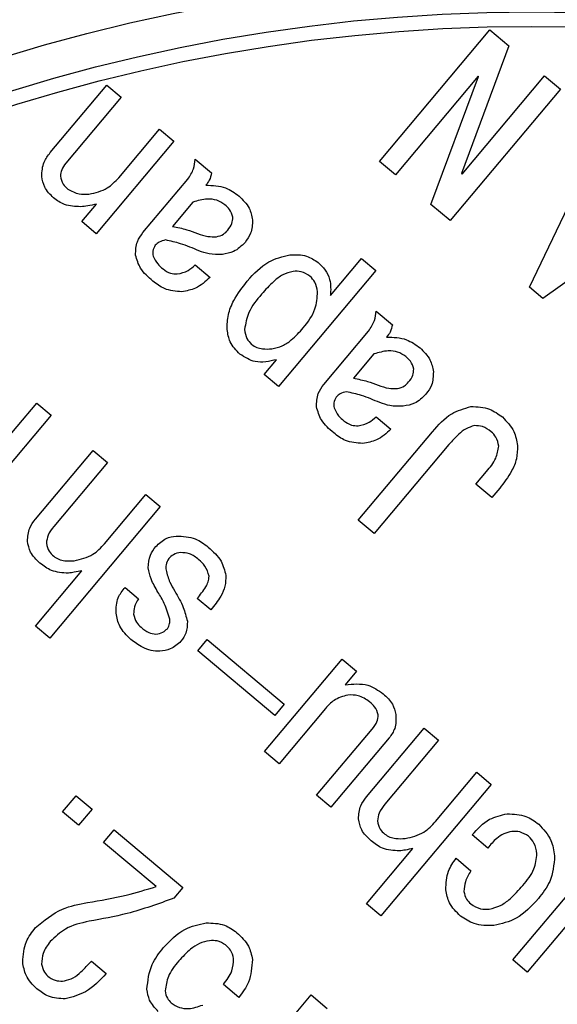
# Model space of a CAD drawing. Extents: x 0 to 1262, y 0 to 891.
# Drawn here: x 1018 to 1028, y 635 to 652 of the extents above; entities that cross this region are included whole.
import ezdxf

# ---------------------------------------------------------------- set-up
doc = ezdxf.new("R2010")
doc.units = 0
doc.header["$LTSCALE"] = 1.5
doc.layers.get('0').update_dxf_attribs({"linetype": 'CONTINUOUS'})
doc.styles.add('SLDTEXTSTYLE1', font='TXT', dxfattribs={"width": 0.7, "bigfont": 'bigfont'})
doc.dimstyles.new('SLDDIMSTYLE3', dxfattribs={"dimtxt": 5.25, "dimasz": 3, "dimexe": 0, "dimexo": 0.0625, "dimgap": 1.3125, "dimtad": 3, "dimdec": 4, "dimlfac": 1.5, "dimzin": 12, "dimtxsty": 'SLDTEXTSTYLE1', "dimblk1": 'OPEN30', "dimblk2": 'OPEN30', "dimsah": 1, "dimcen": 0.09, "dimadec": 3, "dimazin": 3, "dimtfac": 1, "dimtdec": 3, "dimtofl": 0, "dimtmove": 0, "dimatfit": 3, "dimtolj": 1, "dimtzin": 12})

# ---------------------------------------------------------------- blocks, each defined once
blk = doc.blocks.new('_OPEN30')
at = {"color": 0, "linetype": 'BYBLOCK'}
for p, q in [((-1, 0.267949), (0, 0)), ((0, 0), (-1, -0.267949)), ((0, 0), (-1, 0))]:
    blk.add_line(p, q, dxfattribs=at)
blk = doc.blocks.new('_D_3')
at = {"color": 7, "linetype": 'CONTINUOUS'}
for p, q in [((908.453, 713.172), (908.453, 731.691)), ((1006.175, 577.979), (1086.244, 658.048))]:
    blk.add_line(p, q, dxfattribs=at)
blk.add_arc((908.453, 480.256), 249.935, 45, 90, dxfattribs=at)
at = {"color": 7, "linetype": 'CONTINUOUS', "xscale": 3, "yscale": 3}
for p, rotation in [((908.453, 730.191, 45.4), 179.6561519623), ((1085.184, 656.987, 45.4), 315.3438480377)]:
    blk.add_blockref('_OPEN30', p, dxfattribs=dict(at, rotation=rotation))
at = {"color": 7, "linetype": 'CONTINUOUS', "insert": (1004.801, 718.27), "char_height": 5.25, "attachment_point": 1, "rotation": 336.5983, "style": 'SLDTEXTSTYLE1'}
blk.add_mtext('45°', dxfattribs=at)
blk = doc.blocks.new('_D_4')
at = {"color": 7, "linetype": 'CONTINUOUS'}
for p, q in [((1006.175, 577.979), (1086.244, 658.048)), ((1041.944, 516.025), (1151.32, 545.333))]:
    blk.add_line(p, q, dxfattribs=at)
blk.add_arc((908.453, 480.256), 249.935, 15, 45, dxfattribs=at)
at = {"color": 7, "linetype": 'CONTINUOUS', "xscale": 3, "yscale": 3}
for p, rotation in [((1085.184, 656.987, 45.4), 134.6561519623), ((1149.872, 544.944, 45.4), 285.3438480377)]:
    blk.add_blockref('_OPEN30', p, dxfattribs=dict(at, rotation=rotation))
at = {"color": 7, "linetype": 'CONTINUOUS', "insert": (1128.273, 612.969), "char_height": 5.25, "attachment_point": 1, "rotation": 299.7572, "style": 'SLDTEXTSTYLE1'}
blk.add_mtext('30°', dxfattribs=at)
blk = doc.blocks.new('SW_CENTERMARKSYMBOL_0')
at = {"color": 0, "linetype": 'CONTINUOUS'}
blk.add_arc((0, 0), 185, 51.23883, 60.17387, dxfattribs=at)

msp = doc.modelspace()

# ---------------------------------------------------------------- linework, layer by layer
at = {"color": 7, "linetype": 'CONTINUOUS'}
for p, q in [((1024.7310635, 649.6369274), (1026.642358, 651.9147195)), ((1026.642358, 651.9147195), (1026.9695499, 651.6401729)), ((1026.9695499, 651.6401729), (1026.1463539, 649.4250944)), ((1026.1580394, 649.4152892), (1027.5888773, 651.1204954)), ((1027.5888773, 651.1204954), (1027.8654323, 650.8884382)), ((1019.0247936, 649.7897542), (1020.0045908, 650.957431)), ((1020.0045908, 650.957431), (1020.2534471, 650.7486158)), ((1026.4391828, 651.1109421), (1025.0076186, 649.4048702)), ((1025.6191557, 648.8917296), (1026.443078, 651.1076737)), ((1026.443078, 651.1076737), (1026.4391828, 651.1109421)), ((1027.8654323, 650.8884382), (1025.9541379, 648.6106462)), ((1020.2534471, 650.7486158), (1019.2932604, 649.6043099)), ((1020.2108033, 649.3521378), (1020.9160539, 650.1926227)), ((1020.9160539, 650.1926227), (1021.1649101, 649.9838075)), ((1027.3258768, 647.4596206), (1028.6529001, 650.2276744)), ((1021.1649101, 649.9838075), (1019.8223193, 648.3837701)), ((1021.5365103, 649.6719979), (1021.8169605, 649.4366723)), ((1025.0076186, 649.4048702), (1024.7310635, 649.6369274)), ((1026.1463539, 649.4250944), (1026.1580394, 649.4152892)), ((1020.6305861, 648.4025084), (1021.4051996, 649.3256569)), ((1019.573463, 648.5925852), (1019.8283991, 648.8964063)), ((1021.4971721, 648.9298749), (1021.1441837, 648.5091996)), ((1030.0551509, 649.0510462), (1027.5595853, 647.2635159)), ((1025.9541379, 648.6106462), (1025.6191557, 648.8917296)), ((1019.8223193, 648.3837701), (1019.573463, 648.5925852)), ((1023.8779979, 647.3104717), (1024.4165595, 647.9523044)), ((1024.4165595, 647.9523044), (1024.6654158, 647.7434892)), ((1021.5349327, 647.8428014), (1021.792012, 647.6270863)), ((1024.6654158, 647.7434892), (1022.9796417, 645.734462)), ((1027.5595853, 647.2635159), (1027.3258768, 647.4596206)), ((1024.6704619, 647.0423003), (1024.9509121, 646.8069746)), ((1023.7645377, 645.7728108), (1024.5391512, 646.6959592)), ((1022.7307855, 645.9432771), (1022.9465006, 646.2003565)), ((1024.6311237, 646.3001773), (1024.2781353, 645.879502)), ((1022.9796417, 645.734462), (1022.7307855, 645.9432771)), ((1017.4475677, 643.8493867), (1018.7901586, 645.4494242)), ((1018.7901586, 645.4494242), (1019.0390148, 645.240609)), ((1019.0390148, 645.240609), (1017.696424, 643.6405715)), ((1024.6688843, 645.2131038), (1024.9259636, 644.9973886)), ((1024.3611996, 643.4202437), (1025.6456853, 644.9510342)), ((1025.9320456, 644.7306624), (1024.6377546, 643.1881865)), ((1018.7687701, 643.437721), (1019.7681777, 644.6287687)), ((1019.7681777, 644.6287687), (1020.017034, 644.4199535)), ((1020.017034, 644.4199535), (1019.086263, 643.3107038)), ((1026.3965042, 644.0422404), (1026.5828037, 644.2642635)), ((1026.6730593, 643.8101832), (1026.3965042, 644.0422404)), ((1026.8103325, 643.9737792), (1026.6730593, 643.8101832)), ((1019.964585, 643.01179), (1020.6796408, 643.8639604)), ((1020.6796408, 643.8639604), (1020.928497, 643.6551452)), ((1020.928497, 643.6551452), (1019.0172026, 641.3773531)), ((1024.6377546, 643.1881865), (1024.3611996, 643.4202437)), ((1018.7683463, 641.5861683), (1019.5723756, 642.5443731)), ((1020.3197793, 642.2557477), (1020.5534878, 642.0596431)), ((1021.804778, 641.8659446), (1021.5710695, 642.0620493)), ((1019.0172026, 641.3773531), (1018.7683463, 641.5861683)), ((1021.582009, 641.1567853), (1021.7443401, 641.350244)), ((1021.7443401, 641.350244), (1023.0764784, 640.2324472)), ((1022.9141473, 640.0389885), (1021.582009, 641.1567853)), ((1022.7385244, 639.409747), (1024.0818415, 641.01065)), ((1024.0818415, 641.01065), (1024.3306978, 640.8018348)), ((1024.3306978, 640.8018348), (1024.1345931, 640.5681264)), ((1023.0764784, 640.2324472), (1022.9141473, 640.0389885)), ((1023.7914099, 640.1591365), (1022.9873806, 639.2009318)), ((1023.638302, 638.6547439), (1024.599215, 639.7999154)), ((1024.5037729, 638.6254824), (1025.5031805, 639.81653)), ((1025.5031805, 639.81653), (1025.7520367, 639.6077148)), ((1024.8970974, 639.6495274), (1023.8871582, 638.4459287)), ((1025.7520367, 639.6077148), (1024.8212657, 638.4984652)), ((1022.9873806, 639.2009318), (1022.7385244, 639.409747)), ((1025.6995877, 638.1995513), (1026.4146435, 639.0517217)), ((1026.4146435, 639.0517217), (1026.6634998, 638.8429065)), ((1026.6634998, 638.8429065), (1024.7522053, 636.5651145)), ((1019.2395118, 638.3698063), (1019.4715691, 638.6463613)), ((1019.4715691, 638.6463613), (1019.7481241, 638.4143041)), ((1023.8871582, 638.4459287), (1023.638302, 638.6547439)), ((1019.5160669, 638.137749), (1019.2395118, 638.3698063)), ((1019.7481241, 638.4143041), (1019.5160669, 638.137749)), ((1019.9466821, 637.8361589), (1020.1322553, 638.0573164)), ((1020.1322553, 638.0573164), (1021.3241685, 637.0571824)), ((1020.8581452, 637.0713506), (1019.9466821, 637.8361589)), ((1026.6026623, 637.7404766), (1026.3338976, 637.965997)), ((1024.5033491, 636.7739297), (1025.3073783, 637.7321344)), ((1026.0551864, 637.5626478), (1026.3122657, 637.3469326)), ((1027.0397764, 635.800568), (1028.3830936, 637.401471)), ((1021.3241685, 637.0571824), (1021.168011, 636.8710812)), ((1024.7522053, 636.5651145), (1024.5033491, 636.7739297)), ((1028.0926619, 636.5499575), (1027.2886327, 635.5917528)), ((1019.736588, 635.7821936), (1019.9936674, 635.5664785)), ((1027.2886327, 635.5917528), (1027.0397764, 635.800568)), ((1022.2930265, 635.1504744), (1022.0242618, 635.3759948)), ((1021.6331045, 632.9163958), (1023.544399, 635.1941878)), ((1023.544399, 635.1941878), (1023.820954, 634.9621306))]:
    msp.add_line(p, q, dxfattribs=at)
for centre, radius in [((908.4532441, 480.2564498), 225), ((908.4532441, 480.2564498), 223), ((1027.3689519, 621.9746718), 30.85), ((1027.3689519, 621.9746718), 30.25), ((1027.3689519, 621.9746718), 30)]:
    msp.add_circle(centre, radius, dxfattribs=at)
for points, knots in [([(1018.8769065, 649.3761954), (1018.882179, 649.4616965), (1018.8916242, 649.6148674), (1018.983988, 649.7361656), (1019.0247936, 649.7897542)], [0, 0, 0, 0, 0.5582071394, 1, 1, 1, 1]), ([(1019.2932604, 649.6043099), (1019.2657006, 649.5670296), (1019.2165009, 649.5004769), (1019.205837, 649.4188224), (1019.2011466, 649.3829076)], [0, 0, 0, 0, 0.5601610092, 1, 1, 1, 1]), ([(1021.4051996, 649.3256569), (1021.4446895, 649.3848468), (1021.5153076, 649.4906935), (1021.5300236, 649.6165297), (1021.5365103, 649.6719979)], [0, 0, 0, 0, 0.5592037686, 1, 1, 1, 1]), ([(1021.8169605, 649.4366723), (1021.8081141, 649.3922771), (1021.7922324, 649.3125754), (1021.7403382, 649.2505235), (1021.71735, 649.2230356)], [0, 0, 0, 0, 0.5570170831, 1, 1, 1, 1]), ([(1019.0826752, 649.0044051), (1019.0230581, 649.06272), (1018.9165588, 649.1668932), (1018.8890265, 649.3122206), (1018.8769065, 649.3761954)], [0, 0, 0, 0, 0.5597885929, 1, 1, 1, 1]), ([(1019.2011466, 649.3829076), (1019.2127152, 649.3333135), (1019.2334265, 649.2445245), (1019.2999263, 649.183049), (1019.329282, 649.1559113)], [0, 0, 0, 0, 0.5585609604, 1, 1, 1, 1]), ([(1019.6942189, 649.0687358), (1019.8066373, 649.0935476), (1020.0078737, 649.1379624), (1020.1486639, 649.2865549), (1020.2108033, 649.3521378)], [0, 0, 0, 0, 0.55863893462, 1, 1, 1, 1]), ([(1019.329282, 649.1559113), (1019.3930171, 649.1207079), (1019.5073204, 649.0575736), (1019.6368947, 649.0653122), (1019.6942189, 649.0687358)], [0, 0, 0, 0, 0.55759584402, 1, 1, 1, 1]), ([(1021.71735, 649.2230356), (1021.8363066, 649.2195108), (1022.0491199, 649.213205), (1022.2204857, 649.0893023), (1022.2960629, 649.0346576)], [0, 0, 0, 0, 0.55897129441, 1, 1, 1, 1]), ([(1019.5509007, 648.8504731), (1019.454579, 648.8535778), (1019.2822269, 648.8591329), (1019.1437584, 648.959937), (1019.0826752, 649.0044051)], [0, 0, 0, 0, 0.5588661264, 1, 1, 1, 1]), ([(1019.8283991, 648.8964063), (1019.7770815, 648.8849014), (1019.6854237, 648.8643526), (1019.5920126, 648.8547149), (1019.5509007, 648.8504731)], [0, 0, 0, 0, 0.5598828058, 1, 1, 1, 1]), ([(1022.0501824, 648.884017), (1022.0044671, 648.9140363), (1021.9129325, 648.9741432), (1021.7136626, 648.992785), (1021.5792933, 648.9537385), (1021.4971721, 648.9298749)], [0, 0, 0, 0, 0.2795174371, 0.5596699528, 1, 1, 1, 1]), ([(1022.2960629, 649.0346576), (1022.3624832, 648.9700362), (1022.4810996, 648.8546324), (1022.5135357, 648.6935255), (1022.5278089, 648.6226318)], [0, 0, 0, 0, 0.5599587319, 1, 1, 1, 1]), ([(1022.188123, 648.6687061), (1022.1731195, 648.7158908), (1022.1462231, 648.8004777), (1022.0796288, 648.8584036), (1022.0501824, 648.884017)], [0, 0, 0, 0, 0.5578246047, 1, 1, 1, 1]), ([(1022.0994716, 648.4443986), (1022.1283088, 648.4818165), (1022.1797395, 648.548551), (1022.1855642, 648.6320326), (1022.188123, 648.6687061)], [0, 0, 0, 0, 0.5606986146, 1, 1, 1, 1]), ([(1022.5278089, 648.6226318), (1022.5252005, 648.5423686), (1022.5205333, 648.398756), (1022.4365697, 648.2833507), (1022.3995323, 648.2324438)], [0, 0, 0, 0, 0.55888667072, 1, 1, 1, 1]), ([(1020.5023095, 648.0123205), (1020.5047758, 648.0926287), (1020.5091892, 648.2363375), (1020.593424, 648.35164), (1020.6305861, 648.4025084)], [0, 0, 0, 0, 0.5588264705, 1, 1, 1, 1]), ([(1021.1441837, 648.5091996), (1021.2262596, 648.4929679), (1021.3728471, 648.463978), (1021.5124519, 648.4109331), (1021.5738906, 648.3875887)], [0, 0, 0, 0, 0.5599102967, 1, 1, 1, 1]), ([(1021.5738906, 648.3875887), (1021.6337929, 648.3663401), (1021.7407527, 648.3283992), (1021.8539635, 648.329392), (1021.9037712, 648.3298289)], [0, 0, 0, 0, 0.5600446201, 1, 1, 1, 1]), ([(1021.9037712, 648.3298289), (1021.9465698, 648.3408389), (1022.0232054, 648.3605537), (1022.0761118, 648.4187175), (1022.0994716, 648.4443986)], [0, 0, 0, 0, 0.5584685476, 1, 1, 1, 1]), ([(1021.020774, 648.2742318), (1020.9833047, 648.2655656), (1020.9164565, 648.2501044), (1020.8665968, 648.2035103), (1020.8446841, 648.1830329)], [0, 0, 0, 0, 0.5605127312, 1, 1, 1, 1]), ([(1021.6002132, 648.0867194), (1021.494842, 648.131515), (1021.3071455, 648.2113088), (1021.1080841, 648.2550476), (1021.020774, 648.2742318)], [0, 0, 0, 0, 0.5613913911, 1, 1, 1, 1]), ([(1022.3995323, 648.2324438), (1022.3372295, 648.1715336), (1022.2258495, 648.062643), (1022.0734173, 648.0363711), (1022.0062513, 648.024795)], [0, 0, 0, 0, 0.5593709531, 1, 1, 1, 1]), ([(1020.8446841, 648.1830329), (1020.8262785, 648.1501891), (1020.7932747, 648.0912957), (1020.8027486, 648.0249901), (1020.8069391, 647.9956618)], [0, 0, 0, 0, 0.5576804736, 1, 1, 1, 1]), ([(1022.0062513, 648.024795), (1021.9281861, 648.0226448), (1021.7887283, 648.0188037), (1021.6578354, 648.0659601), (1021.6002132, 648.0867194)], [0, 0, 0, 0, 0.55977634342, 1, 1, 1, 1]), ([(1020.8015615, 647.5620882), (1020.7214757, 647.6312338), (1020.5789131, 647.7543215), (1020.5256511, 647.9337065), (1020.5023095, 648.0123205)], [0, 0, 0, 0, 0.5617588396, 1, 1, 1, 1]), ([(1020.8069391, 647.9956618), (1020.8303062, 647.9474921), (1020.8722209, 647.8610879), (1020.9455895, 647.7996241), (1020.9780558, 647.7724259)], [0, 0, 0, 0, 0.5574921912, 1, 1, 1, 1]), ([(1022.4374565, 647.5634059), (1022.5519402, 647.6894597), (1022.7560309, 647.9141765), (1023.048755, 647.9862711), (1023.1772768, 648.0179245)], [0, 0, 0, 0, 0.5609455202, 1, 1, 1, 1]), ([(1023.1772768, 648.0179245), (1023.2761908, 648.0201987), (1023.45276, 648.0242584), (1023.5997432, 647.9285781), (1023.6643865, 647.8864978)], [0, 0, 0, 0, 0.5601996631, 1, 1, 1, 1]), ([(1023.6643865, 647.8864978), (1023.7078191, 647.8447104), (1023.7946376, 647.7611804), (1023.8919687, 647.5624742), (1023.8832925, 647.4059736), (1023.8779979, 647.3104717)], [0, 0, 0, 0, 0.2806719158, 0.5610422521, 1, 1, 1, 1]), ([(1020.9780558, 647.7724259), (1021.019399, 647.7422773), (1021.0932329, 647.6884358), (1021.1839388, 647.6865045), (1021.2238539, 647.6856546)], [0, 0, 0, 0, 0.5599493984, 1, 1, 1, 1]), ([(1021.2238539, 647.6856546), (1021.289848, 647.6998582), (1021.4079046, 647.7252668), (1021.4960575, 647.8068316), (1021.5349327, 647.8428014)], [0, 0, 0, 0, 0.5590029814, 1, 1, 1, 1]), ([(1023.2348953, 647.7306209), (1023.17217, 647.7140849), (1023.0463855, 647.6809248), (1022.8633684, 647.5341883), (1022.7525003, 647.4111898), (1022.6847306, 647.3360053)], [0, 0, 0, 0, 0.2788517137, 0.5591879354, 1, 1, 1, 1]), ([(1023.5236748, 647.6476101), (1023.4740695, 647.679052), (1023.3852909, 647.7353234), (1023.2809398, 647.7320606), (1023.2348953, 647.7306209)], [0, 0, 0, 0, 0.5587537663, 1, 1, 1, 1]), ([(1021.3048433, 647.3787406), (1021.2007778, 647.3861328), (1021.0143092, 647.3993785), (1020.8667638, 647.5122214), (1020.8015615, 647.5620882)], [0, 0, 0, 0, 0.5580864809, 1, 1, 1, 1]), ([(1021.792012, 647.6270863), (1021.7134505, 647.5551266), (1021.5730849, 647.4265565), (1021.3868459, 647.3933581), (1021.3048433, 647.3787406)], [0, 0, 0, 0, 0.5596917212, 1, 1, 1, 1]), ([(1022.0888957, 646.7208425), (1022.0909129, 646.8084326), (1022.0949517, 646.9838076), (1022.2178547, 647.2761629), (1022.3541559, 647.4544472), (1022.4374565, 647.5634059)], [0, 0, 0, 0, 0.2795313697, 0.5596848195, 1, 1, 1, 1]), ([(1023.6555706, 647.3776325), (1023.6457838, 647.4357115), (1023.6283009, 647.5394634), (1023.5556546, 647.6145542), (1023.5236748, 647.6476101)], [0, 0, 0, 0, 0.5597871403, 1, 1, 1, 1]), ([(1023.4073467, 646.7495714), (1023.4881899, 646.8543756), (1023.632304, 647.0412032), (1023.6484722, 647.2749917), (1023.6555706, 647.3776325)], [0, 0, 0, 0, 0.5609671708, 1, 1, 1, 1]), ([(1022.6847306, 647.3360053), (1022.5997058, 647.2351673), (1022.4485647, 647.0559164), (1022.4089671, 646.8261745), (1022.3916451, 646.7256745)], [0, 0, 0, 0, 0.5625524627, 1, 1, 1, 1]), ([(1024.5391512, 646.6959592), (1024.5786411, 646.7551491), (1024.6492592, 646.8609958), (1024.6639752, 646.9868321), (1024.6704619, 647.0423003)], [0, 0, 0, 0, 0.5592037686, 1, 1, 1, 1]), ([(1022.3101102, 646.2962656), (1022.2450625, 646.3637241), (1022.1287333, 646.4843647), (1022.1010843, 646.6484907), (1022.0888957, 646.7208425)], [0, 0, 0, 0, 0.5591693525, 1, 1, 1, 1]), ([(1022.3916451, 646.7256745), (1022.3998405, 646.6700477), (1022.4144643, 646.5707875), (1022.4821165, 646.4976516), (1022.5118555, 646.4655021)], [0, 0, 0, 0, 0.560414202, 1, 1, 1, 1]), ([(1022.865107, 646.3881318), (1022.9261489, 646.4017801), (1023.0484391, 646.4291227), (1023.2336592, 646.5591383), (1023.3414596, 646.677332), (1023.4073467, 646.7495714)], [0, 0, 0, 0, 0.2792772254, 0.5594984063, 1, 1, 1, 1]), ([(1024.9509121, 646.8069746), (1024.9420657, 646.7625794), (1024.926184, 646.6828778), (1024.8742898, 646.6208259), (1024.8513016, 646.5933379)], [0, 0, 0, 0, 0.5570170831, 1, 1, 1, 1]), ([(1024.8513016, 646.5933379), (1024.9702582, 646.5898131), (1025.1830716, 646.5835073), (1025.3544373, 646.4596046), (1025.4300145, 646.40496)], [0, 0, 0, 0, 0.55897129441, 1, 1, 1, 1]), ([(1022.5118555, 646.4655021), (1022.5408806, 646.4464217), (1022.5989831, 646.4082267), (1022.7218959, 646.3819642), (1022.8107798, 646.3857921), (1022.865107, 646.3881318)], [0, 0, 0, 0, 0.2795843521, 0.559671217, 1, 1, 1, 1]), ([(1025.184134, 646.2543194), (1025.1384187, 646.2843387), (1025.0468841, 646.3444455), (1024.8476142, 646.3630874), (1024.7132449, 646.3240409), (1024.6311237, 646.3001773)], [0, 0, 0, 0, 0.2795174371, 0.5596699528, 1, 1, 1, 1]), ([(1025.4300145, 646.40496), (1025.4964348, 646.3403386), (1025.6150512, 646.2249347), (1025.6474873, 646.0638278), (1025.6617605, 645.9929341)], [0, 0, 0, 0, 0.5599587319, 1, 1, 1, 1]), ([(1022.9465006, 646.2003565), (1022.8190499, 646.1714959), (1022.591499, 646.1199682), (1022.3960768, 646.2424052), (1022.3101102, 646.2962656)], [0, 0, 0, 0, 0.5600977629, 1, 1, 1, 1]), ([(1025.3220746, 646.0390085), (1025.3070712, 646.0861932), (1025.2801747, 646.1707801), (1025.2135804, 646.228706), (1025.184134, 646.2543194)], [0, 0, 0, 0, 0.5578246047, 1, 1, 1, 1]), ([(1025.2334232, 645.814701), (1025.2622604, 645.8521189), (1025.3136911, 645.9188534), (1025.3195158, 646.0023349), (1025.3220746, 646.0390085)], [0, 0, 0, 0, 0.5606986146, 1, 1, 1, 1]), ([(1024.2781353, 645.879502), (1024.3602112, 645.8632703), (1024.5067987, 645.8342804), (1024.6464035, 645.7812355), (1024.7078422, 645.757891)], [0, 0, 0, 0, 0.5599102967, 1, 1, 1, 1]), ([(1025.6617605, 645.9929341), (1025.6591521, 645.912671), (1025.6544849, 645.7690584), (1025.5705213, 645.653653), (1025.5334839, 645.6027462)], [0, 0, 0, 0, 0.5588866707, 1, 1, 1, 1]), ([(1023.6362611, 645.3826228), (1023.6387274, 645.4629311), (1023.6431408, 645.6066398), (1023.7273756, 645.7219423), (1023.7645377, 645.7728108)], [0, 0, 0, 0, 0.5588264705, 1, 1, 1, 1]), ([(1024.7078422, 645.757891), (1024.7677445, 645.7366424), (1024.8747043, 645.6987015), (1024.9879151, 645.6996944), (1025.0377228, 645.7001312)], [0, 0, 0, 0, 0.5600446201, 1, 1, 1, 1]), ([(1025.0377228, 645.7001312), (1025.0805214, 645.7111413), (1025.157157, 645.730856), (1025.2100634, 645.7890198), (1025.2334232, 645.814701)], [0, 0, 0, 0, 0.5584685476, 1, 1, 1, 1]), ([(1023.9786357, 645.5533352), (1023.9602301, 645.5204915), (1023.9272263, 645.4615981), (1023.9367002, 645.3952924), (1023.9408907, 645.3659641)], [0, 0, 0, 0, 0.5576804736, 1, 1, 1, 1]), ([(1024.1547256, 645.6445341), (1024.1172563, 645.6358679), (1024.0504081, 645.6204067), (1024.0005484, 645.5738127), (1023.9786357, 645.5533352)], [0, 0, 0, 0, 0.5605127312, 1, 1, 1, 1]), ([(1024.7341648, 645.4570218), (1024.6287936, 645.5018173), (1024.4410971, 645.5816111), (1024.2420357, 645.6253499), (1024.1547256, 645.6445341)], [0, 0, 0, 0, 0.5613913911, 1, 1, 1, 1]), ([(1025.5334839, 645.6027462), (1025.4711811, 645.541836), (1025.3598011, 645.4329454), (1025.2073689, 645.4066735), (1025.1402029, 645.3950973)], [0, 0, 0, 0, 0.55937095308, 1, 1, 1, 1]), ([(1023.9355131, 644.9323906), (1023.8554273, 645.0015362), (1023.7128647, 645.1246238), (1023.6596027, 645.3040089), (1023.6362611, 645.3826228)], [0, 0, 0, 0, 0.5617588396, 1, 1, 1, 1]), ([(1023.9408907, 645.3659641), (1023.9642578, 645.3177945), (1024.0061725, 645.2313903), (1024.0795412, 645.1699265), (1024.1120074, 645.1427282)], [0, 0, 0, 0, 0.5574921912, 1, 1, 1, 1]), ([(1025.1402029, 645.3950973), (1025.0621377, 645.3929472), (1024.9226799, 645.3891061), (1024.791787, 645.4362625), (1024.7341648, 645.4570218)], [0, 0, 0, 0, 0.5597763434, 1, 1, 1, 1]), ([(1025.6456853, 644.9510342), (1025.7480659, 645.0685532), (1025.9303554, 645.2777967), (1026.1951517, 645.3545717), (1026.3112284, 645.3882269)], [0, 0, 0, 0, 0.5616377406, 1, 1, 1, 1]), ([(1026.3112284, 645.3882269), (1026.4235093, 645.3844014), (1026.6244266, 645.3775561), (1026.7856431, 645.2597467), (1026.8567652, 645.207774)], [0, 0, 0, 0, 0.558840991, 1, 1, 1, 1]), ([(1024.3578055, 645.055957), (1024.4237996, 645.0701605), (1024.5418562, 645.0955692), (1024.6300091, 645.177134), (1024.6688843, 645.2131038)], [0, 0, 0, 0, 0.5590029814, 1, 1, 1, 1]), ([(1026.8567652, 645.207774), (1026.9331967, 645.1290561), (1027.0698628, 644.9883016), (1027.1029428, 644.7962924), (1027.1175226, 644.7116657)], [0, 0, 0, 0, 0.5592566957, 1, 1, 1, 1]), ([(1024.1120074, 645.1427282), (1024.1533506, 645.1125797), (1024.2271845, 645.0587381), (1024.3178904, 645.0568069), (1024.3578055, 645.055957)], [0, 0, 0, 0, 0.5599493984, 1, 1, 1, 1]), ([(1024.9259636, 644.9973886), (1024.8474021, 644.925429), (1024.7070365, 644.7968588), (1024.5207975, 644.7636605), (1024.4387949, 644.7490429)], [0, 0, 0, 0, 0.5596917212, 1, 1, 1, 1]), ([(1026.3726073, 645.057942), (1026.3224961, 645.042602), (1026.2220231, 645.0118456), (1026.0761572, 644.8912465), (1025.9867161, 644.791582), (1025.9320456, 644.7306624)], [0, 0, 0, 0, 0.2789259745, 0.5592456989, 1, 1, 1, 1]), ([(1026.663267, 644.9534405), (1026.6144223, 644.9893352), (1026.52723, 645.0534108), (1026.4198386, 645.0565579), (1026.3726073, 645.057942)], [0, 0, 0, 0, 0.560194877, 1, 1, 1, 1]), ([(1024.4387949, 644.7490429), (1024.3347294, 644.7564352), (1024.1482608, 644.7696808), (1024.0007154, 644.8825238), (1023.9355131, 644.9323906)], [0, 0, 0, 0, 0.5580864809, 1, 1, 1, 1]), ([(1026.7932826, 644.7049535), (1026.7827463, 644.7588712), (1026.7639035, 644.8552953), (1026.6940572, 644.9234125), (1026.663267, 644.9534405)], [0, 0, 0, 0, 0.5591714505, 1, 1, 1, 1]), ([(1026.5828037, 644.2642635), (1026.6441011, 644.3370628), (1026.7530802, 644.466491), (1026.7810465, 644.6323744), (1026.7932826, 644.7049535)], [0, 0, 0, 0, 0.5624692394, 1, 1, 1, 1]), ([(1027.1175226, 644.7116657), (1027.1164963, 644.6347414), (1027.1144409, 644.4806883), (1027.00358, 644.2251209), (1026.8836371, 644.0691206), (1026.8103325, 643.9737792)], [0, 0, 0, 0, 0.2794386589, 0.5596204728, 1, 1, 1, 1]), ([(1018.6288081, 643.0573383), (1018.6346448, 643.1360666), (1018.6451037, 643.2771405), (1018.7308679, 643.3885051), (1018.7687701, 643.437721)], [0, 0, 0, 0, 0.5580641899, 1, 1, 1, 1]), ([(1019.086263, 643.3107038), (1019.0482243, 643.2624284), (1018.980361, 643.1763023), (1018.9639992, 643.0684626), (1018.9568085, 643.0210692)], [0, 0, 0, 0, 0.5605195517, 1, 1, 1, 1]), ([(1020.8534267, 642.962918), (1020.9093523, 643.0168357), (1021.0093844, 643.1132763), (1021.1455624, 643.1355117), (1021.2056065, 643.1453158)], [0, 0, 0, 0, 0.5590765705, 1, 1, 1, 1]), ([(1021.2056065, 643.1453158), (1021.3204825, 643.1400809), (1021.5261298, 643.1307095), (1021.6903452, 643.008847), (1021.7628288, 642.9550577)], [0, 0, 0, 0, 0.5586067285, 1, 1, 1, 1]), ([(1018.8462622, 642.6757428), (1018.7839552, 642.7353289), (1018.6727143, 642.8417123), (1018.6422216, 642.9914638), (1018.6288081, 643.0573383)], [0, 0, 0, 0, 0.5601078156, 1, 1, 1, 1]), ([(1018.9568085, 643.0210692), (1018.9683771, 642.9714751), (1018.9890884, 642.8826861), (1019.0555882, 642.8212106), (1019.0849439, 642.7940729)], [0, 0, 0, 0, 0.5585609604, 1, 1, 1, 1]), ([(1019.4381954, 642.7167026), (1019.5529428, 642.7433238), (1019.7584261, 642.7909954), (1019.9014358, 642.9441577), (1019.964585, 643.01179)], [0, 0, 0, 0, 0.5584271159, 1, 1, 1, 1]), ([(1020.7232699, 642.5942207), (1020.7276094, 642.6703975), (1020.7353812, 642.8068252), (1020.8172644, 642.9151002), (1020.8534267, 642.962918)], [0, 0, 0, 0, 0.5583673488, 1, 1, 1, 1]), ([(1021.7628288, 642.9550577), (1021.8466317, 642.8787632), (1021.9960308, 642.7427497), (1022.0450464, 642.5481514), (1022.0665675, 642.4627098)], [0, 0, 0, 0, 0.560933194, 1, 1, 1, 1]), ([(1019.0849439, 642.7940729), (1019.113969, 642.7749926), (1019.1720715, 642.7367976), (1019.2949843, 642.710535), (1019.3838682, 642.7143629), (1019.4381954, 642.7167026)], [0, 0, 0, 0, 0.2795843521, 0.559671217, 1, 1, 1, 1]), ([(1021.0773299, 642.7551279), (1021.0579976, 642.7203708), (1021.0233417, 642.6580636), (1021.0278058, 642.587342), (1021.0297796, 642.5560714)], [0, 0, 0, 0, 0.5578357824, 1, 1, 1, 1]), ([(1021.2847157, 642.8598924), (1021.2398657, 642.8518467), (1021.1597099, 642.8374674), (1021.10252, 642.7803056), (1021.0773299, 642.7551279)], [0, 0, 0, 0, 0.5595353187, 1, 1, 1, 1]), ([(1021.5987463, 642.7357805), (1021.546406, 642.7763918), (1021.4531056, 642.8487843), (1021.336088, 642.8565036), (1021.2847157, 642.8598924)], [0, 0, 0, 0, 0.5609873125, 1, 1, 1, 1]), ([(1019.3378585, 642.5022003), (1019.2363421, 642.5080918), (1019.0545169, 642.5186439), (1018.9100642, 642.6276131), (1018.8462622, 642.6757428)], [0, 0, 0, 0, 0.5583187198, 1, 1, 1, 1]), ([(1020.8898176, 642.1756887), (1020.8458546, 642.2489775), (1020.7674208, 642.3797311), (1020.7367496, 642.528735), (1020.7232699, 642.5942207)], [0, 0, 0, 0, 0.5605102842, 1, 1, 1, 1]), ([(1021.7755035, 642.4480726), (1021.757291, 642.5109699), (1021.7246179, 642.6238069), (1021.6373636, 642.7014271), (1021.5987463, 642.7357805)], [0, 0, 0, 0, 0.5574171567, 1, 1, 1, 1]), ([(1019.5723756, 642.5443731), (1019.5289448, 642.5345202), (1019.4513945, 642.5169267), (1019.3725482, 642.5066998), (1019.3378585, 642.5022003)], [0, 0, 0, 0, 0.56003432899, 1, 1, 1, 1]), ([(1021.0297796, 642.5560714), (1021.0489622, 642.4841151), (1021.0832845, 642.3553673), (1021.1510082, 642.2408432), (1021.1808816, 642.1903259)], [0, 0, 0, 0, 0.5588937992, 1, 1, 1, 1]), ([(1021.5710695, 642.0620493), (1021.622225, 642.1272478), (1021.6934793, 642.2180625), (1021.7657531, 642.3500355), (1021.772259, 642.4154506), (1021.7755035, 642.4480726)], [0, 0, 0, 0, 0.5606199451, 0.7808846269, 1, 1, 1, 1]), ([(1022.0665675, 642.4627098), (1022.0649348, 642.3999165), (1022.0616658, 642.27419), (1021.9687842, 642.0664025), (1021.8669881, 641.9419814), (1021.804778, 641.8659446)], [0, 0, 0, 0, 0.279545003, 0.55971242815, 1, 1, 1, 1]), ([(1020.1639672, 641.8090129), (1020.1664352, 641.9023083), (1020.1708505, 642.0692139), (1020.2741995, 642.1986588), (1020.3197793, 642.2557477)], [0, 0, 0, 0, 0.55897124471, 1, 1, 1, 1]), ([(1021.0933018, 641.7062503), (1021.0661392, 641.7984839), (1021.0175344, 641.9635271), (1020.9289132, 642.1107435), (1020.8898176, 642.1756887)], [0, 0, 0, 0, 0.5588454129, 1, 1, 1, 1]), ([(1021.1808816, 642.1903259), (1021.2351053, 642.0981056), (1021.3317987, 641.9336554), (1021.3790554, 641.7491427), (1021.3998116, 641.668101)], [0, 0, 0, 0, 0.56077979092, 1, 1, 1, 1]), ([(1020.5534878, 642.0596431), (1020.5246847, 642.0135076), (1020.4732976, 641.9311981), (1020.470032, 641.8347444), (1020.4685968, 641.7923542)], [0, 0, 0, 0, 0.5605127312, 1, 1, 1, 1]), ([(1020.4202379, 641.3550203), (1020.3467682, 641.426133), (1020.2155808, 641.5531118), (1020.1797371, 641.7308254), (1020.1639672, 641.8090129)], [0, 0, 0, 0, 0.5600362863, 1, 1, 1, 1]), ([(1020.4685968, 641.7923542), (1020.4801653, 641.7427601), (1020.5008767, 641.6539711), (1020.5673765, 641.5924956), (1020.5967322, 641.5653579)], [0, 0, 0, 0, 0.5585609604, 1, 1, 1, 1]), ([(1020.5967322, 641.5653579), (1020.639655, 641.5299597), (1020.7160168, 641.4669847), (1020.813436, 641.4532884), (1020.856096, 641.4472908)], [0, 0, 0, 0, 0.5620986427, 1, 1, 1, 1]), ([(1021.0536765, 641.5403699), (1021.0695869, 641.5693683), (1021.098112, 641.6213586), (1021.0947767, 641.6802198), (1021.0933018, 641.7062503)], [0, 0, 0, 0, 0.5577651601, 1, 1, 1, 1]), ([(1021.3998116, 641.668101), (1021.3981818, 641.5971615), (1021.3952667, 641.4702709), (1021.3217026, 641.3679097), (1021.2892652, 641.3227745)], [0, 0, 0, 0, 0.5590602322, 1, 1, 1, 1]), ([(1020.856096, 641.4472908), (1020.8983803, 641.4539396), (1020.9738506, 641.4658065), (1021.029296, 641.5175966), (1021.0536765, 641.5403699)], [0, 0, 0, 0, 0.5602785301, 1, 1, 1, 1]), ([(1020.9253999, 641.150182), (1020.8730228, 641.1510812), (1020.7681825, 641.1528813), (1020.5925452, 641.224327), (1020.485602, 641.3054423), (1020.4202379, 641.3550203)], [0, 0, 0, 0, 0.2796207753, 0.5597015174, 1, 1, 1, 1]), ([(1021.2892652, 641.3227745), (1021.2304673, 641.270636), (1021.1251568, 641.1772528), (1020.9865975, 641.1584754), (1020.9253999, 641.150182)], [0, 0, 0, 0, 0.5583292828, 1, 1, 1, 1]), ([(1024.1345931, 640.5681264), (1024.2689862, 640.5818892), (1024.5093406, 640.6065032), (1024.7068522, 640.4712792), (1024.7939261, 640.4116651)], [0, 0, 0, 0, 0.5591454851, 1, 1, 1, 1]), ([(1024.1793483, 640.3911813), (1024.0951525, 640.367), (1023.9444452, 640.3237164), (1023.8382686, 640.2095302), (1023.7914099, 640.1591365)], [0, 0, 0, 0, 0.5586715536, 1, 1, 1, 1]), ([(1024.5578508, 640.2727099), (1024.4933608, 640.3159386), (1024.3780243, 640.3932505), (1024.2401366, 640.3918144), (1024.1793483, 640.3911813)], [0, 0, 0, 0, 0.55914631632, 1, 1, 1, 1]), ([(1024.7939261, 640.4116651), (1024.8543627, 640.3559204), (1024.9621673, 640.2564851), (1024.9955558, 640.1147169), (1025.0102263, 640.0524258)], [0, 0, 0, 0, 0.5606127264, 1, 1, 1, 1]), ([(1024.7074769, 640.0475938), (1024.6904522, 640.0969217), (1024.6599145, 640.1854026), (1024.5891599, 640.2459275), (1024.5578508, 640.2727099)], [0, 0, 0, 0, 0.5574970674, 1, 1, 1, 1]), ([(1024.599215, 639.7999154), (1024.6324851, 639.8409416), (1024.6917474, 639.9140194), (1024.7026813, 640.0068699), (1024.7074769, 640.0475938)], [0, 0, 0, 0, 0.561403597, 1, 1, 1, 1]), ([(1025.0102263, 640.0524258), (1025.0132975, 639.9698691), (1025.0187913, 639.8221907), (1024.9343385, 639.7023663), (1024.8970974, 639.6495274)], [0, 0, 0, 0, 0.5590305874, 1, 1, 1, 1]), ([(1024.3638108, 638.2450997), (1024.3696475, 638.323828), (1024.3801065, 638.4649018), (1024.4658706, 638.5762664), (1024.5037729, 638.6254824)], [0, 0, 0, 0, 0.5580641899, 1, 1, 1, 1]), ([(1024.8212657, 638.4984652), (1024.783227, 638.4501898), (1024.7153638, 638.3640636), (1024.6990019, 638.2562239), (1024.6918112, 638.2088305)], [0, 0, 0, 0, 0.5605195517, 1, 1, 1, 1]), ([(1026.3338976, 637.965997), (1026.4267665, 638.0704115), (1026.592525, 638.2567772), (1026.8342949, 638.3097731), (1026.9406093, 638.3330772)], [0, 0, 0, 0, 0.5602664099, 1, 1, 1, 1]), ([(1026.9406093, 638.3330772), (1027.0528901, 638.3292517), (1027.2538075, 638.3224064), (1027.415024, 638.204597), (1027.4861461, 638.1526243)], [0, 0, 0, 0, 0.558840991, 1, 1, 1, 1]), ([(1024.5812649, 637.8635041), (1024.518958, 637.9230902), (1024.407717, 638.0294736), (1024.3772243, 638.1792251), (1024.3638108, 638.2450997)], [0, 0, 0, 0, 0.5601078156, 1, 1, 1, 1]), ([(1024.6918112, 638.2088305), (1024.7033798, 638.1592364), (1024.7240911, 638.0704474), (1024.790591, 638.0089719), (1024.8199466, 637.9818342)], [0, 0, 0, 0, 0.5585609604, 1, 1, 1, 1]), ([(1025.1731981, 637.904464), (1025.2879455, 637.9310851), (1025.4934288, 637.9787567), (1025.6364385, 638.131919), (1025.6995877, 638.1995513)], [0, 0, 0, 0, 0.5584271159, 1, 1, 1, 1]), ([(1027.4861461, 638.1526243), (1027.5680282, 638.0647842), (1027.7145503, 637.9076006), (1027.7477173, 637.6967491), (1027.7623493, 637.6037294)], [0, 0, 0, 0, 0.5588379003, 1, 1, 1, 1]), ([(1024.8199466, 637.9818342), (1024.8489718, 637.9627539), (1024.9070742, 637.9245589), (1025.029987, 637.8982963), (1025.1188709, 637.9021243), (1025.1731981, 637.904464)], [0, 0, 0, 0, 0.2795843521, 0.559671217, 1, 1, 1, 1]), ([(1027.0215987, 638.0261631), (1026.973688, 638.0162034), (1026.8777782, 637.9962655), (1026.7327123, 637.8943812), (1026.6519979, 637.7988616), (1026.6026623, 637.7404766)], [0, 0, 0, 0, 0.2795637387, 0.5596433944, 1, 1, 1, 1]), ([(1027.3103782, 637.9431523), (1027.2607728, 637.9745941), (1027.1719942, 638.0308656), (1027.0676432, 638.0276028), (1027.0215987, 638.0261631)], [0, 0, 0, 0, 0.5587537663, 1, 1, 1, 1]), ([(1025.0728613, 637.6899617), (1024.9713448, 637.6958531), (1024.7895196, 637.7064052), (1024.6450669, 637.8153744), (1024.5812649, 637.8635041)], [0, 0, 0, 0, 0.5583187198, 1, 1, 1, 1]), ([(1027.4558395, 637.6418788), (1027.4451963, 637.7065987), (1027.4261906, 637.8221691), (1027.3457651, 637.9061854), (1027.3103782, 637.9431523)], [0, 0, 0, 0, 0.5600041146, 1, 1, 1, 1]), ([(1025.3073783, 637.7321344), (1025.2639475, 637.7222815), (1025.1863973, 637.7046881), (1025.1075509, 637.6944611), (1025.0728613, 637.6899617)], [0, 0, 0, 0, 0.560034329, 1, 1, 1, 1]), ([(1027.2117803, 637.0899751), (1027.2864913, 637.1813434), (1027.4194527, 637.3439493), (1027.4447547, 637.5511182), (1027.4558395, 637.6418788)], [0, 0, 0, 0, 0.5619005724, 1, 1, 1, 1]), ([(1025.8755991, 637.0163847), (1025.8815961, 637.1277656), (1025.8923349, 637.3272119), (1026.0053046, 637.4905333), (1026.0551864, 637.5626478)], [0, 0, 0, 0, 0.5584506106, 1, 1, 1, 1]), ([(1027.7623493, 637.6037294), (1027.7485115, 637.4505838), (1027.7237008, 637.1759994), (1027.5551076, 636.9599885), (1027.480545, 636.8644547)], [0, 0, 0, 0, 0.5577362591, 1, 1, 1, 1]), ([(1026.3122657, 637.3469326), (1026.27408, 637.2851062), (1026.2060198, 637.17491), (1026.196217, 637.0463509), (1026.1919141, 636.9899208)], [0, 0, 0, 0, 0.5610570156, 1, 1, 1, 1]), ([(1019.6697098, 636.7941348), (1019.8948064, 636.832252), (1020.2967607, 636.9003179), (1020.6866125, 637.0190911), (1020.8581452, 637.0713506)], [0, 0, 0, 0, 0.5600054388, 1, 1, 1, 1]), ([(1026.1318698, 636.5623921), (1026.0584001, 636.6335048), (1025.9272127, 636.7604836), (1025.891369, 636.9381972), (1025.8755991, 637.0163847)], [0, 0, 0, 0, 0.5600362863, 1, 1, 1, 1]), ([(1026.1919141, 636.9899208), (1026.201631, 636.9426468), (1026.219015, 636.8580715), (1026.2810181, 636.7988492), (1026.308364, 636.7727297)], [0, 0, 0, 0, 0.5589576871, 1, 1, 1, 1]), ([(1026.6303196, 636.6817938), (1026.6963393, 636.6984494), (1026.8287029, 636.7318422), (1027.0239454, 636.8819506), (1027.1405247, 637.0110606), (1027.2117803, 637.0899751)], [0, 0, 0, 0, 0.2789578764, 0.5592852736, 1, 1, 1, 1]), ([(1018.7658893, 636.3577507), (1018.9143868, 636.4817288), (1019.1805166, 636.7039161), (1019.5197604, 636.7664806), (1019.6697098, 636.7941348)], [0, 0, 0, 0, 0.5579890251, 1, 1, 1, 1]), ([(1021.168011, 636.8710812), (1020.8995626, 636.7741317), (1020.4201164, 636.6009808), (1019.9186161, 636.5112598), (1019.6979126, 636.4717749)], [0, 0, 0, 0, 0.5599136603, 1, 1, 1, 1]), ([(1027.480545, 636.8644547), (1027.3610821, 636.7339196), (1027.1480555, 636.5011491), (1026.8432867, 636.4283462), (1026.7094288, 636.3963704)], [0, 0, 0, 0, 0.56078885563, 1, 1, 1, 1]), ([(1026.308364, 636.7727297), (1026.3637685, 636.738215), (1026.4629889, 636.6764048), (1026.5790617, 636.680143), (1026.6303196, 636.6817938)], [0, 0, 0, 0, 0.558397944, 1, 1, 1, 1]), ([(1019.6979126, 636.4717749), (1019.553946, 636.4394321), (1019.2969205, 636.3816901), (1019.1079653, 636.2003234), (1019.0248488, 636.1205448)], [0, 0, 0, 0, 0.5601257681, 1, 1, 1, 1]), ([(1020.9834505, 636.0103833), (1021.0989605, 636.1330645), (1021.3051017, 636.3520036), (1021.5968723, 636.4154963), (1021.725151, 636.4434113)], [0, 0, 0, 0, 0.56034411337, 1, 1, 1, 1]), ([(1021.725151, 636.4434113), (1021.8347947, 636.4409074), (1022.0309135, 636.4364287), (1022.1892061, 636.322846), (1022.2590024, 636.2727637)], [0, 0, 0, 0, 0.5590674989, 1, 1, 1, 1]), ([(1026.7094288, 636.3963704), (1026.5916039, 636.3953857), (1026.3811253, 636.3936266), (1026.2080558, 636.5108082), (1026.1318698, 636.5623921)], [0, 0, 0, 0, 0.5597954683, 1, 1, 1, 1]), ([(1018.5470811, 635.7647459), (1018.5562568, 635.8875107), (1018.5727012, 636.107525), (1018.7066722, 636.2810501), (1018.7658893, 636.3577507)], [0, 0, 0, 0, 0.5579858666, 1, 1, 1, 1]), ([(1022.2590024, 636.2727637), (1022.3349851, 636.2004457), (1022.4706025, 636.0713693), (1022.5102506, 635.8897113), (1022.5276849, 635.8098314)], [0, 0, 0, 0, 0.5602730528, 1, 1, 1, 1]), ([(1019.0248488, 636.1205448), (1018.9751367, 636.0549627), (1018.8864666, 635.9379854), (1018.8785568, 635.7924285), (1018.8750815, 635.7284767)], [0, 0, 0, 0, 0.5606404071, 1, 1, 1, 1]), ([(1021.7846497, 636.134617), (1021.7248486, 636.1217232), (1021.6050712, 636.0958978), (1021.4225267, 635.9707485), (1021.3168203, 635.8553758), (1021.2522153, 635.7848629)], [0, 0, 0, 0, 0.27937816, 0.5595742849, 1, 1, 1, 1]), ([(1022.0617438, 636.0614114), (1022.013742, 636.0899129), (1021.9277607, 636.140965), (1021.8284965, 636.1365619), (1021.7846497, 636.134617)], [0, 0, 0, 0, 0.5582819583, 1, 1, 1, 1]), ([(1020.699766, 635.2925992), (1020.7156872, 635.441491), (1020.744244, 635.7085488), (1020.9100748, 635.9177966), (1020.9834505, 636.0103833)], [0, 0, 0, 0, 0.5575263282, 1, 1, 1, 1]), ([(1022.2015646, 635.8246099), (1022.1878626, 635.876337), (1022.1633196, 635.9689901), (1022.0928647, 636.0330953), (1022.0617438, 636.0614114)], [0, 0, 0, 0, 0.5582874675, 1, 1, 1, 1]), ([(1018.7935466, 635.2990678), (1018.7213438, 635.3728104), (1018.5922533, 635.5046539), (1018.5608985, 635.6851879), (1018.5470811, 635.7647459)], [0, 0, 0, 0, 0.5593182259, 1, 1, 1, 1]), ([(1019.2686255, 635.4380801), (1019.3221182, 635.453188), (1019.429419, 635.483493), (1019.584196, 635.6116945), (1019.6787774, 635.717514), (1019.736588, 635.7821936)], [0, 0, 0, 0, 0.2787572301, 0.5591578296, 1, 1, 1, 1]), ([(1021.2522153, 635.7848629), (1021.1811812, 635.6991114), (1021.0548091, 635.5465565), (1021.0278753, 635.3515349), (1021.016081, 635.2661353)], [0, 0, 0, 0, 0.562102187, 1, 1, 1, 1]), ([(1022.0242618, 635.3759948), (1022.0819885, 635.450865), (1022.1848903, 635.5843263), (1022.1964776, 635.7513045), (1022.2015646, 635.8246099)], [0, 0, 0, 0, 0.5609881003, 1, 1, 1, 1]), ([(1022.5276849, 635.8098314), (1022.5170144, 635.6746251), (1022.4978936, 635.432342), (1022.3558171, 635.2368652), (1022.2930265, 635.1504744)], [0, 0, 0, 0, 0.55805078615, 1, 1, 1, 1]), ([(1018.8750815, 635.7284767), (1018.8866501, 635.6788826), (1018.9073614, 635.5900936), (1018.9738612, 635.5286181), (1019.0032169, 635.5014804)], [0, 0, 0, 0, 0.5585609604, 1, 1, 1, 1]), ([(1019.0032169, 635.5014804), (1019.049591, 635.4758125), (1019.1327073, 635.429808), (1019.2269603, 635.4355443), (1019.2686255, 635.4380801)], [0, 0, 0, 0, 0.5579426145, 1, 1, 1, 1]), ([(1019.9936674, 635.5664785), (1019.882819, 635.4471347), (1019.6853709, 635.2345542), (1019.4071634, 635.1587658), (1019.2851429, 635.1255254)], [0, 0, 0, 0, 0.5614047957, 1, 1, 1, 1]), ([(1019.2851429, 635.1255254), (1019.1836265, 635.1314169), (1019.0018013, 635.141969), (1018.8573486, 635.2509382), (1018.7935466, 635.2990678)], [0, 0, 0, 0, 0.5583187198, 1, 1, 1, 1]), ([(1020.8957295, 634.9091234), (1020.8376856, 634.9702338), (1020.7338548, 635.0795499), (1020.7101981, 635.2274006), (1020.699766, 635.2925992)], [0, 0, 0, 0, 0.5590241192, 1, 1, 1, 1]), ([(1021.016081, 635.2661353), (1021.0240294, 635.2212351), (1021.038236, 635.1409815), (1021.095583, 635.0838966), (1021.1208456, 635.0587495)], [0, 0, 0, 0, 0.5594796652, 1, 1, 1, 1]), ([(1021.1208456, 635.0587495), (1021.1657813, 635.0284573), (1021.2557029, 634.9678393), (1021.4536478, 634.9475864), (1021.5852298, 634.9924051), (1021.6656328, 635.0197916)], [0, 0, 0, 0, 0.2798082906, 0.5599282698, 1, 1, 1, 1])]:
    msp.add_open_spline(points, degree=3, knots=knots, dxfattribs=at)

# ---------------------------------------------------------------- block references
msp.add_blockref('SW_CENTERMARKSYMBOL_0', (908.4532441, 480.2564498), dxfattribs=at)

# ---------------------------------------------------------------- dimensions: what is measured, and where the dimension line sits
for base, line1, line2, picture, middle in [((1004.0990974, 711.1659661), ((908.4532441, 711.6716427), (908.4532441, 239.7399993)), ((1005.1147411, 576.9179468), (977.9618407, 549.7650464)), '_D_3', (1007.7208773, 709.6322789)), ((1124.9030084, 605.2237795), ((1005.1147411, 576.9179468), (977.9618407, 549.7650464)), ((1040.4953046, 515.6370133), (1003.4037529, 505.6983619)), '_D_4', (1125.4306911, 604.305317))]:
    dim = msp.add_angular_dim_2l(base=base, line1=line1, line2=line2, dimstyle='SLDDIMSTYLE3', dxfattribs=at)
    dim.commit()
    dim.dimension.update_dxf_attribs({"geometry": picture, "text_midpoint": middle, "dimtype": 162})

doc.saveas('drawing.dxf')
